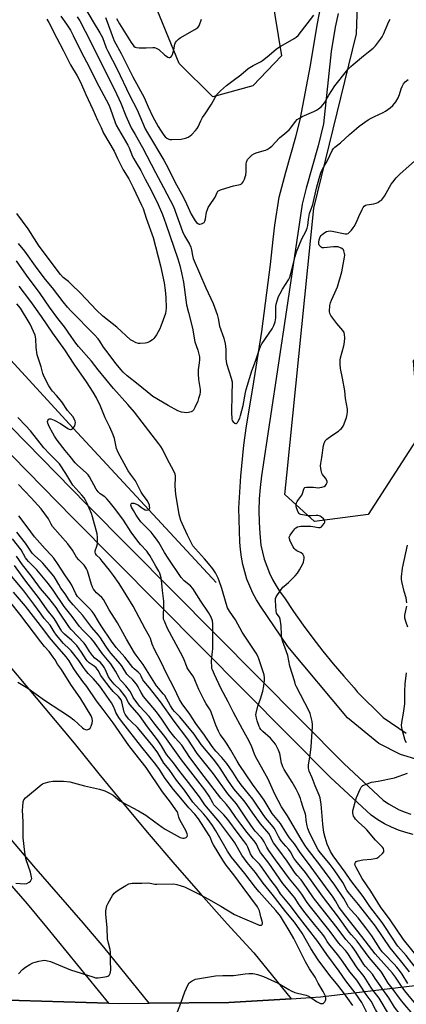
# Model space of a CAD drawing. Units: inches. Extents: x 1291763 to 1297764, y 525450 to 529450.
# Drawn here: x 1295162 to 1295356, y 526515 to 527010 of the extents above; entities that cross this region are included whole.
import ezdxf

# ---------------------------------------------------------------- set-up
doc = ezdxf.new("R2010")
doc.units = ezdxf.units.IN
doc.header["$MEASUREMENT"] = 0
for name, color, linetype in [('BRIDGE-Bridge', 2, 'Continuous'), ('HYDRO-Single Line Stream', 4, 'Continuous'), ('NTRL-Trees', 3, 'Continuous'), ('TRANS-Driveway', 251, 'Continuous'), ('TRANS-Road', 130, 'Continuous'), ('TRANS-Street Sidewalk', 7, 'Continuous'), ('Undefined', 1, 'Continuous')]:
    doc.layers.add(name, color=color, linetype=linetype)

msp = doc.modelspace()

# ---------------------------------------------------------------- linework, layer by layer
at = {"layer": 'BRIDGE-Bridge'}
msp.add_lwpolyline([(1295048.85, 526508.93), (1295050.25, 526517.45), (1295050.86, 526521.14), (1295068.88, 526519.83), (1295128.01, 526518.02), (1295206.86, 526515.6), (1295211.79, 526515.44), (1295227.25, 526515.59), (1295267.23, 526515.97), (1295298.59, 526517.92), (1295313.34, 526518.83), (1295360.8, 526524.56)], dxfattribs=at)
at = {"layer": 'HYDRO-Single Line Stream'}
msp.add_lwpolyline([(1295260.98, 526727.28), (1295189.12, 526804.98), (1295140.84, 526857.43), (1295124.5, 526875.49), (1295111.65, 526889.98), (1295070.04, 526938.27), (1295058.24, 526951.41), (1295049.05, 526961.09), (1295022.19, 526987.03), (1295015.57, 526993.82), (1295010.86, 526999.08), (1295006.88, 527004.15), (1295002.19, 527010.61)], dxfattribs=at)
at = {"layer": 'NTRL-Trees'}
for points in [[(1295281.99, 527064.03), (1295293.75, 526992.22), (1295279.32, 526977.1), (1295259.22, 526971.62), (1295242.29, 526988.39), (1295212.52, 527061.25)], [(1295787.69, 526747.81), (1295726.21, 526719.54), (1295704.02, 526734.56), (1295696.01, 526770.28), (1295694.55, 526817.66), (1295674.87, 526853.37), (1295639.15, 526866.49), (1295615.83, 526843.17), (1295593.23, 526821.3), (1295533.46, 526819.84), (1295499.2, 526849), (1295386.22, 526854.83), (1295359.98, 526838.8), (1295362.96, 526801.22), (1295337.39, 526761.53), (1295310.42, 526757.89), (1295295.43, 526771.46), (1295296.43, 526781.3), (1295310.04, 526915.49), (1295331.44, 527003.25), (1295332.67, 527037.61)]]:
    msp.add_lwpolyline(points, dxfattribs=at)
at = {"layer": 'TRANS-Driveway'}
for points in [[(1295362.46, 526638.02, 0), (1295353.52, 526640.74, 0), (1295342.7, 526646.32, 0), (1295326.86, 526659.15, 0), (1295296.97, 526695.01, 0), (1295283.22, 526715.34, 0), (1295281.21, 526718.58, 0), (1295279.4, 526721.94, 0), (1295277.8, 526725.4, 0), (1295276.41, 526728.95, 0), (1295275.25, 526732.59, 0), (1295274.3, 526736.29, 0), (1295273.59, 526740.04, 0), (1295273.11, 526743.82, 0), (1295272.86, 526747.63, 0), (1295272.33, 526764.72, 0), (1295273.3, 526780.83, 0), (1295274.8, 526796.41, 0), (1295276.17, 526806.16, 0), (1295279.32, 526824.95, 0), (1295283.84, 526853.49, 0), (1295288.24, 526887.3, 0), (1295289.54, 526899.87, 0), (1295290.45, 526906.96, 0), (1295292.63, 526921.11, 0), (1295295.89, 526933.7, 0), (1295300.95, 526951.42, 0), (1295303.06, 526960.07, 0), (1295308.29, 526987.28, 0), (1295311.71, 527007.65, 0), (1295313.57, 527017.16, 0)], [(1295322.2, 527013.45, 0), (1295320.66, 527006.68, 0), (1295318.79, 526994.33, 0), (1295314.93, 526958, 0), (1295312.18, 526946.96, 0), (1295306.16, 526925.7, 0), (1295304.23, 526917.52, 0), (1295296.35, 526864.38, 0), (1295283.69, 526780.91, 0), (1295283.03, 526775.13, 0), (1295282.61, 526769.32, 0), (1295282.43, 526763.5, 0), (1295282.51, 526757.68, 0), (1295282.83, 526751.87, 0), (1295283.4, 526746.08, 0), (1295284.15, 526742.47, 0), (1295285.12, 526738.93, 0), (1295286.31, 526735.44, 0), (1295287.71, 526732.04, 0), (1295289.32, 526728.73, 0), (1295291.13, 526725.53, 0), (1295293.13, 526722.44, 0), (1295295.31, 526719.48, 0), (1295299.86, 526712.62, 0), (1295304.57, 526705.87, 0), (1295309.44, 526699.25, 0), (1295314.48, 526692.74, 0), (1295319.68, 526686.36, 0), (1295325.03, 526680.12, 0), (1295330.32, 526674.24, 0), (1295331.8, 526672.3, 0), (1295344.84, 526659.35, 0), (1295356.49, 526651.41, 0)]]:
    msp.add_polyline3d(points, dxfattribs=at)
at = {"layer": 'TRANS-Road'}
for points in [[(1294828.36, 526961.81), (1294862.64, 526921.52), (1294926.84, 526846.97), (1294952.71, 526816.39), (1294978.42, 526785.66), (1295003.97, 526754.8), (1295083.68, 526661.91), (1295155.87, 526577.14), (1295165.89, 526565.62), (1295175.73, 526553.94), (1295206.86, 526515.6), (1295128.01, 526518.02), (1295099.57, 526553.2), (1295071.11, 526588.08), (1295020.47, 526649.43), (1294998.35, 526675.97), (1294976.05, 526702.35), (1294953.59, 526728.59), (1294930.95, 526754.68), (1294825.14, 526880.01)], [(1295102.56, 526750), (1295189.56, 526646.53), (1295201.98, 526631.05), (1295214.56, 526615.69), (1295227.31, 526600.47), (1295240.21, 526585.39), (1295253.27, 526570.44), (1295266.49, 526555.62), (1295279.86, 526540.95), (1295298.59, 526517.92), (1295267.23, 526515.97), (1295227.25, 526515.59), (1295204.42, 526543.79), (1295194.09, 526556), (1295169.28, 526584.57), (1295132.36, 526627.84)]]:
    msp.add_lwpolyline(points, dxfattribs=at)
at = {"layer": 'TRANS-Street Sidewalk'}
for points in [[(1294789.75, 527200.9), (1295051.47, 526914.01), (1295195.85, 526766.58), (1295325.18, 526636.07), (1295344.93, 526617.73), (1295347.5, 526615.94), (1295350.18, 526614.34), (1295352.97, 526612.95), (1295355.86, 526611.77), (1295358.83, 526610.8)], [(1295359.89, 526600.58), (1295356.17, 526601.5), (1295352.53, 526602.69), (1295348.98, 526604.14), (1295345.54, 526605.85), (1295342.25, 526607.81), (1295338.85, 526610.19), (1295318.45, 526629.12), (1295188.96, 526759.79), (1295044.44, 526907.37), (1294782.59, 527194.4)]]:
    msp.add_lwpolyline(points, dxfattribs=at)
at = {"layer": 'Undefined'}
for points, elevation in [([(1295195.29, 527015.77), (1295199.07, 527009.36), (1295202.48, 527003.85), (1295203.18, 527002.6), (1295203.76, 527001.37), (1295205.72, 526996.17), (1295206.42, 526994.55), (1295211.25, 526985.42), (1295217.31, 526972.44), (1295221.18, 526965.03), (1295225.3, 526955.45), (1295226.35, 526953.52), (1295234.56, 526939.71), (1295235.76, 526937.56), (1295241.01, 526927.32), (1295244.28, 526921.28), (1295246.03, 526917.7), (1295248.29, 526912.52), (1295250.42, 526909.19), (1295251.06, 526908.39), (1295251.63, 526907.88), (1295252.3, 526907.56), (1295252.79, 526907.52), (1295253.55, 526907.66), (1295254.29, 526907.94), (1295254.88, 526908.37), (1295255.25, 526909.08), (1295255.52, 526910.21), (1295256.1, 526913.56), (1295256.5, 526914.85), (1295256.91, 526915.85), (1295257.55, 526916.95), (1295260.4, 526921.12), (1295261.43, 526923.48), (1295261.81, 526924.04), (1295262.4, 526924.48), (1295263.17, 526924.82), (1295267.89, 526926.32), (1295269.58, 526926.78), (1295272.94, 526927.43), (1295273.65, 526927.76), (1295274.02, 526928.15), (1295274.47, 526928.87), (1295275.12, 526930.22), (1295275.57, 526931.33), (1295275.78, 526932.11), (1295275.98, 526933.97), (1295275.97, 526937.69), (1295276.16, 526938.76), (1295276.73, 526940), (1295277.94, 526941.43), (1295279.05, 526942.45), (1295280.18, 526943.1), (1295281.53, 526943.58), (1295285.75, 526944.74), (1295286.54, 526945.08), (1295287.51, 526945.69), (1295288.85, 526946.81), (1295292.76, 526950.94), (1295295.49, 526953.05), (1295297.57, 526954.97), (1295298.51, 526956.03), (1295300.72, 526959.09), (1295301.71, 526960.11), (1295302.85, 526960.92), (1295304.1, 526961.62), (1295310.09, 526964.21), (1295311.42, 526964.85), (1295312.35, 526965.49), (1295313.83, 526966.79), (1295314.61, 526967.6), (1295315.37, 526968.62), (1295317.59, 526972.4), (1295320.61, 526977.06), (1295327.18, 526985.28), (1295328.59, 526986.78), (1295329.76, 526987.88), (1295334.91, 526992.23), (1295337.49, 526994.28), (1295339.83, 526996.01), (1295341.02, 526997.27), (1295343.51, 527000.59), (1295344.32, 527001.82), (1295344.94, 527003.1), (1295347.64, 527009.49), (1295348.36, 527010.71)], 472), ([(1295175.8, 527010.57), (1295176.91, 527008.94), (1295180.79, 527001.08), (1295184.09, 526995.04), (1295187.73, 526987.74), (1295191.06, 526982.12), (1295192.72, 526979.01), (1295195.46, 526972.69), (1295199.01, 526965.24), (1295201.26, 526959.8), (1295203.06, 526956.09), (1295204.35, 526953.24), (1295209.66, 526944.17), (1295211.36, 526940.57), (1295214.22, 526934.84), (1295216.98, 526930.25), (1295219.26, 526925.97), (1295223.46, 526917.16), (1295224.17, 526915.33), (1295225.79, 526910.47), (1295229.26, 526900.84), (1295233, 526886.53), (1295234.73, 526878), (1295235.34, 526874.3), (1295235.62, 526870.65), (1295235.72, 526865.25), (1295235.66, 526863.86), (1295235.38, 526862.58), (1295233.11, 526856.27), (1295232.55, 526854.92), (1295231.77, 526853.41), (1295230.92, 526851.93), (1295230.09, 526850.69), (1295229.54, 526850), (1295228.9, 526849.4), (1295227.67, 526848.55), (1295226.64, 526847.99), (1295226.1, 526847.81), (1295225.27, 526847.66), (1295222.71, 526847.51), (1295221.87, 526847.57), (1295220.75, 526847.91), (1295218.85, 526848.77), (1295217.85, 526849.38), (1295210.98, 526855.72), (1295203.98, 526861.32), (1295200.77, 526864.21), (1295192.7, 526872.75), (1295188.1, 526877.4), (1295186.79, 526878.6), (1295184.01, 526880.77), (1295182.65, 526882.16), (1295172.01, 526896.52), (1295170.75, 526898.36), (1295166.44, 526905.16), (1295160.83, 526912.96)], 478), ([(1295182.78, 527012.22), (1295185.77, 527008.16), (1295187.74, 527005.06), (1295189.13, 527002.44), (1295192.92, 526994.6), (1295197.33, 526986.35), (1295200.63, 526979.37), (1295206.94, 526967.51), (1295207.86, 526965.31), (1295209.92, 526959.09), (1295210.7, 526957.25), (1295216.49, 526947.3), (1295217.2, 526945.84), (1295218.92, 526941.61), (1295219.52, 526940.31), (1295220.68, 526938.29), (1295223.07, 526934.6), (1295225.31, 526930.21), (1295228.31, 526924.63), (1295231.8, 526917.34), (1295233.93, 526912.46), (1295235.71, 526907.65), (1295239.68, 526895.92), (1295241.63, 526890.04), (1295242.61, 526886.74), (1295243.5, 526883.06), (1295244.44, 526878.31), (1295245.61, 526869.5), (1295246.09, 526866.99), (1295246.97, 526863.05), (1295249, 526855.23), (1295250.26, 526848.4), (1295251.67, 526844.09), (1295252.21, 526842.19), (1295252.49, 526840.82), (1295252.52, 526839.43), (1295252.42, 526837.76), (1295251.9, 526834.26), (1295251.83, 526832.26), (1295251.99, 526829.42), (1295252.95, 526824.33), (1295252.92, 526823.2), (1295252.64, 526821.79), (1295252.13, 526819.83), (1295251.64, 526818.45), (1295250.24, 526815.22), (1295249.57, 526814), (1295249.02, 526813.46), (1295248.31, 526813.13), (1295246.98, 526812.78), (1295245.89, 526812.67), (1295244.8, 526812.77), (1295243.44, 526813.03), (1295241.74, 526813.66), (1295236.77, 526816.24), (1295229.17, 526820.77), (1295228.02, 526821.6), (1295221.76, 526826.89), (1295216.19, 526831.25), (1295214.26, 526833.09), (1295213.05, 526834.37), (1295210.69, 526837.2), (1295205.45, 526844.07), (1295204.28, 526845.73), (1295202.49, 526848.64), (1295201.66, 526849.8), (1295199.8, 526851.82), (1295187.88, 526863.94), (1295186.22, 526865.76), (1295183.95, 526868.46), (1295178.65, 526875.44), (1295175.19, 526879.73), (1295171.03, 526885.15), (1295164.79, 526893.9), (1295161.51, 526897.78)], 476), ([(1295191.06, 527011.77), (1295192.4, 527009.79), (1295197.82, 526999.34), (1295205.93, 526982.73), (1295209.79, 526975.23), (1295212.99, 526968.38), (1295215.55, 526961.95), (1295218.27, 526956.01), (1295220.14, 526952.55), (1295223.87, 526946.14), (1295230.42, 526933.55), (1295234.53, 526925.89), (1295239.41, 526916.37), (1295243.95, 526903.87), (1295245, 526901.63), (1295247.45, 526897.45), (1295248.19, 526895.95), (1295248.58, 526894.59), (1295249, 526891.8), (1295249.44, 526890.33), (1295255.77, 526875.55), (1295259.44, 526867.56), (1295261.4, 526862.11), (1295261.86, 526860.11), (1295262.53, 526856.24), (1295264.71, 526850.1), (1295265.4, 526847.39), (1295265.58, 526846.2), (1295265.72, 526844.35), (1295265.79, 526839.72), (1295266.12, 526837.38), (1295268.46, 526830.1), (1295268.94, 526828.14), (1295269.02, 526826.62), (1295268.76, 526822.86), (1295268.69, 526811.72), (1295268.72, 526810.55), (1295268.84, 526809.49), (1295269.05, 526808.75), (1295269.49, 526808.12), (1295270.33, 526807.5), (1295270.76, 526807.32), (1295271.16, 526807.3), (1295271.64, 526807.7), (1295272.05, 526808.38), (1295272.76, 526809.96), (1295273.19, 526811.24), (1295274.47, 526816.3), (1295275.72, 526822.84), (1295276.07, 526824.27), (1295278.91, 526833.67), (1295280.67, 526838.53), (1295282.7, 526844.67), (1295283.24, 526845.98), (1295283.92, 526847.25), (1295289.12, 526854.95), (1295289.96, 526856.5), (1295290.52, 526858.41), (1295290.92, 526860.36), (1295290.98, 526861.79), (1295290.84, 526866.12), (1295291.01, 526867.27), (1295291.5, 526868.93), (1295292.31, 526871.16), (1295293.05, 526872.66), (1295294.3, 526874.87), (1295297.22, 526879.53), (1295297.9, 526880.79), (1295298.51, 526882.67), (1295300.69, 526891.28), (1295301.38, 526893.52), (1295303.92, 526900.19), (1295305.91, 526903.77), (1295306.68, 526905.47), (1295306.98, 526906.79), (1295307.28, 526909.93), (1295307.87, 526912.81), (1295309.48, 526917.36), (1295311.37, 526925.64), (1295312.68, 526930.42), (1295313.61, 526933.33), (1295314.35, 526935.14), (1295316.81, 526939.49), (1295319.23, 526944.62), (1295319.83, 526945.54), (1295320.55, 526946.29), (1295323.47, 526948.51), (1295327.9, 526952.7), (1295331.38, 526955.7), (1295332.75, 526956.77), (1295337.32, 526959.94), (1295338.77, 526960.85), (1295340.51, 526961.74), (1295344.81, 526963.68), (1295346.1, 526964.36), (1295348.41, 526966.03), (1295349.71, 526967.13), (1295351.25, 526969.12), (1295352.43, 526971.13), (1295353.14, 526972.71), (1295353.93, 526975.53), (1295354.42, 526976.82), (1295355.08, 526978.04), (1295355.95, 526979.04), (1295357.42, 526980.21)], 474), ([(1295205.3, 527011.42), (1295206.16, 527009.29), (1295208.63, 527002.4), (1295209.74, 526999.81), (1295213.25, 526993.39), (1295219.07, 526981.62), (1295224.66, 526971.31), (1295225.29, 526970), (1295226.73, 526966.6), (1295229.01, 526961.79), (1295231.76, 526956.72), (1295232.96, 526954.78), (1295234.61, 526952.33), (1295235.34, 526951.41), (1295236.19, 526950.7), (1295237.15, 526950.21), (1295237.71, 526950.1), (1295238.59, 526950.07), (1295243.36, 526950.34), (1295245.55, 526950.79), (1295246.83, 526951.25), (1295247.78, 526951.89), (1295248.64, 526952.69), (1295250.47, 526954.61), (1295251.35, 526955.68), (1295251.85, 526956.54), (1295253.14, 526959.42), (1295254.13, 526961.13), (1295255.35, 526963.04), (1295258.66, 526967.82), (1295261.29, 526972.67), (1295262.06, 526973.66), (1295263.08, 526974.67), (1295266.09, 526977.34), (1295269.4, 526979.72), (1295273.3, 526982.7), (1295277.03, 526985.87), (1295279.54, 526987.39), (1295283.22, 526989.19), (1295284.23, 526989.78), (1295286.58, 526991.63), (1295291.11, 526995.52), (1295292.28, 526996.43), (1295300.21, 527000.91), (1295301.17, 527001.56), (1295302.17, 527002.49), (1295310.06, 527012.68)], 470), ([(1295210.92, 527011.06), (1295212.34, 527008.29), (1295218.13, 526998.88), (1295219.63, 526997.09), (1295220.29, 526996.61), (1295220.81, 526996.43), (1295222.24, 526996.29), (1295225.79, 526996.22), (1295229.1, 526996.45), (1295229.92, 526996.36), (1295230.74, 526996.13), (1295231.51, 526995.79), (1295232.19, 526995.33), (1295234.97, 526992.7), (1295235.89, 526991.97), (1295236.63, 526991.57), (1295237.13, 526991.42), (1295237.64, 526991.42), (1295238.11, 526991.6), (1295238.67, 526992.13), (1295239.02, 526992.9), (1295239.63, 526995.22), (1295240.22, 526998.13), (1295240.55, 526998.93), (1295241, 526999.58), (1295241.95, 527000.56), (1295242.83, 527001.24), (1295250.28, 527005.5), (1295251.69, 527006.48), (1295252.3, 527007.36), (1295253.56, 527010.58)], 468), ([(1295362.13, 526532.28), (1295356.42, 526539.67), (1295352.3, 526544.34), (1295351.39, 526545.47), (1295350.15, 526547.3), (1295344.43, 526556.25), (1295338.12, 526564.34), (1295334.74, 526569.39), (1295328.61, 526577.4), (1295325.75, 526581.56), (1295319.74, 526589.8), (1295318.38, 526591.99), (1295316.64, 526595.68), (1295315.63, 526598.96), (1295315.11, 526601.52), (1295314.55, 526605.74), (1295313.77, 526615.81), (1295313.22, 526619), (1295312.74, 526620.37), (1295310.66, 526625), (1295309.16, 526629.01), (1295307.74, 526632.28), (1295307.47, 526633.08), (1295307.26, 526634.09), (1295307.28, 526635.47), (1295308.2, 526640.44), (1295308.64, 526644.6), (1295309.41, 526654.73), (1295309.4, 526655.89), (1295309.16, 526657.34), (1295308.16, 526661.34), (1295307.56, 526662.93), (1295301.31, 526674.84), (1295300.86, 526675.87), (1295300.38, 526677.26), (1295297.91, 526685.14), (1295296.88, 526690.47), (1295294.29, 526698), (1295293.88, 526699.39), (1295293.71, 526700.8), (1295293.61, 526705.4), (1295293.17, 526708.8), (1295292.77, 526709.8), (1295291.6, 526711.33), (1295291.32, 526711.8), (1295291.05, 526712.89), (1295290.68, 526718.17), (1295290.79, 526719.29), (1295291.12, 526720.06), (1295293.2, 526723.24), (1295294.42, 526724.88), (1295295.04, 526725.45), (1295297.31, 526727.2), (1295300.57, 526730.63), (1295301.72, 526731.98), (1295302.78, 526733.68), (1295304.47, 526736.71), (1295304.79, 526737.47), (1295305.05, 526738.46), (1295305.15, 526739.32), (1295305.12, 526740.16), (1295304.9, 526740.85), (1295304.51, 526741.45), (1295303.66, 526742.11), (1295301.47, 526743.27), (1295300.8, 526743.72), (1295300.2, 526744.29), (1295299.57, 526745.25), (1295298.09, 526748.13), (1295297.7, 526749.19), (1295297.68, 526750.13), (1295298.05, 526751.07), (1295298.9, 526752.3), (1295300.39, 526754.2), (1295301, 526754.83), (1295301.75, 526755.32), (1295302.57, 526755.52), (1295303.44, 526755.58), (1295308.46, 526755.59), (1295309.58, 526755.5), (1295312.34, 526755.01), (1295313.15, 526755.01), (1295313.84, 526755.33), (1295314.42, 526755.9), (1295315.26, 526757.02), (1295315.55, 526757.7), (1295315.57, 526757.93), (1295315.44, 526758.38), (1295314.79, 526759.26), (1295313.73, 526760.25), (1295313.25, 526760.56), (1295312.75, 526760.76), (1295311.95, 526760.92), (1295311.13, 526760.99), (1295308.62, 526760.82), (1295307.18, 526760.88), (1295304.26, 526761.24), (1295303.44, 526761.43), (1295302.96, 526761.65), (1295302.63, 526761.94), (1295302.18, 526762.64), (1295301.36, 526764.88), (1295301.15, 526765.74), (1295301.09, 526766.31), (1295301.29, 526767.28), (1295301.6, 526767.98), (1295301.91, 526768.46), (1295303.55, 526770.48), (1295304.01, 526771.19), (1295304.35, 526772.09), (1295304.93, 526774.26), (1295305.16, 526774.69), (1295305.51, 526774.98), (1295306.25, 526775.16), (1295307.69, 526775.21), (1295309.78, 526775.17), (1295312.13, 526774.96), (1295312.99, 526775), (1295314.09, 526775.24), (1295315.15, 526775.61), (1295315.83, 526776.03), (1295316.28, 526776.61), (1295316.64, 526777.54), (1295316.67, 526778.02), (1295316.57, 526778.51), (1295315.92, 526779.71), (1295314.44, 526781.52), (1295314.03, 526782.26), (1295313.69, 526783.64), (1295313.41, 526785.95), (1295313.46, 526787.07), (1295314.03, 526790.07), (1295314.95, 526796.22), (1295315.19, 526797.37), (1295315.47, 526798.11), (1295315.73, 526798.55), (1295316.51, 526799.34), (1295319.02, 526801.25), (1295322.45, 526803.44), (1295323.32, 526804.15), (1295323.9, 526804.78), (1295324.72, 526805.97), (1295325.23, 526807.02), (1295326.49, 526810.34), (1295326.84, 526811.73), (1295326.91, 526813.09), (1295326.86, 526814.47), (1295326, 526819.79), (1295325.59, 526823.68), (1295324.42, 526829.99), (1295323.4, 526834.86), (1295323.2, 526837.14), (1295323.2, 526839.13), (1295323.35, 526840.28), (1295325.03, 526846.34), (1295325.44, 526848.22), (1295325.63, 526850.26), (1295325.5, 526851.99), (1295325.21, 526853.1), (1295324.65, 526854.06), (1295321.64, 526857.53), (1295318.56, 526861.56), (1295318.04, 526862.58), (1295317.92, 526863.67), (1295318.12, 526866.55), (1295318.39, 526867.95), (1295318.92, 526869.27), (1295320.62, 526872.97), (1295321.84, 526875.92), (1295324.11, 526883.51), (1295325.48, 526890.99), (1295325.56, 526891.88), (1295325.49, 526892.72), (1295325.16, 526894.07), (1295324.93, 526894.54), (1295324.61, 526894.93), (1295323.71, 526895.47), (1295322.16, 526896.05), (1295321.35, 526896.2), (1295319.97, 526896.18), (1295314.98, 526895.64), (1295314.16, 526895.69), (1295313.69, 526895.88), (1295312.98, 526896.54), (1295312.72, 526896.96), (1295312.55, 526897.43), (1295312.49, 526898.5), (1295312.67, 526899.59), (1295313.27, 526901.15), (1295313.69, 526901.8), (1295314.19, 526902.4), (1295314.8, 526902.9), (1295315.48, 526903.31), (1295316.46, 526903.76), (1295317.19, 526903.97), (1295318.17, 526904.09), (1295319.29, 526903.99), (1295325.79, 526902.64), (1295326.59, 526902.62), (1295327.29, 526902.9), (1295327.92, 526903.43), (1295328.9, 526904.48), (1295329.83, 526905.6), (1295330.31, 526906.31), (1295331.5, 526908.57), (1295332.69, 526911.43), (1295334.3, 526914.86), (1295334.84, 526915.89), (1295335.33, 526916.57), (1295335.94, 526917.04), (1295336.73, 526917.31), (1295340.24, 526917.82), (1295341.37, 526918.1), (1295342.12, 526918.45), (1295343.07, 526919.03), (1295343.98, 526919.67), (1295344.6, 526920.22), (1295345.6, 526921.66), (1295348.91, 526927.56), (1295349.76, 526928.73), (1295351.42, 526930.75), (1295352.19, 526931.6), (1295353.43, 526932.76), (1295362.19, 526940.56)], 476), ([(1295358.03, 526531.4), (1295353.65, 526537.05), (1295348.29, 526543.47), (1295340.95, 526554.33), (1295332.41, 526565.32), (1295327.36, 526571.31), (1295326.59, 526572.51), (1295324.52, 526576.38), (1295320.15, 526582.65), (1295318.15, 526585.37), (1295313.33, 526591.23), (1295312.18, 526592.82), (1295311.35, 526594.37), (1295307.72, 526601.83), (1295307.01, 526603.47), (1295306.61, 526604.89), (1295306.18, 526607.52), (1295305.97, 526609.97), (1295305.82, 526610.71), (1295304.58, 526614.05), (1295303.72, 526617.27), (1295303.26, 526618.61), (1295302.28, 526620.98), (1295301.08, 526623.28), (1295299.06, 526626.87), (1295295.15, 526633.19), (1295294.47, 526634.49), (1295294.05, 526635.57), (1295293.82, 526636.41), (1295292.92, 526641.32), (1295292.32, 526643.01), (1295290.71, 526646.01), (1295289.15, 526648.03), (1295288.17, 526649.03), (1295284.35, 526652.28), (1295283.44, 526653.28), (1295282.88, 526654.16), (1295282.52, 526654.9), (1295281.52, 526657.67), (1295281.15, 526659), (1295280.95, 526660.07), (1295280.94, 526660.62), (1295281.06, 526661.5), (1295281.91, 526664.98), (1295283.24, 526668.76), (1295284.38, 526672.66), (1295284.9, 526675.25), (1295285.3, 526678.14), (1295285.26, 526679.23), (1295284.97, 526680.81), (1295282.39, 526688.94), (1295281.79, 526690.25), (1295280.96, 526691.76), (1295277.41, 526697.23), (1295273.95, 526702.23), (1295270.56, 526708.45), (1295267.63, 526712.91), (1295266.64, 526714.6), (1295265.87, 526716.73), (1295263.72, 526724.25), (1295262.51, 526728.17), (1295261.95, 526729.53), (1295260.55, 526732.17), (1295259.26, 526734.14), (1295257.14, 526736.87), (1295255.09, 526739.2), (1295250.47, 526744.13), (1295249.25, 526745.67), (1295248.67, 526746.66), (1295246.48, 526751.04), (1295243.76, 526756.88), (1295243.14, 526758.5), (1295242.28, 526761.51), (1295241.74, 526765.64), (1295240.68, 526771.55), (1295240.24, 526775.9), (1295240.5, 526780.06), (1295240.47, 526780.9), (1295240.32, 526781.7), (1295239.72, 526783.22), (1295236.33, 526789.43), (1295233.91, 526794.33), (1295233.05, 526795.73), (1295232.08, 526797.07), (1295223.71, 526807.95), (1295219.81, 526812.87), (1295216.6, 526816.73), (1295209.34, 526824.82), (1295201.68, 526834.17), (1295198.2, 526838.66), (1295191.82, 526845.91), (1295190.35, 526847.71), (1295187.98, 526851.07), (1295184.75, 526855.87), (1295181.36, 526860.14), (1295177.15, 526865.72), (1295172.5, 526872.65), (1295165.58, 526881.94), (1295160.61, 526889.02)], 474), ([(1295357.26, 526525.5), (1295354.42, 526530.24), (1295353.06, 526532.16), (1295351.78, 526533.79), (1295350.46, 526535.26), (1295345.36, 526540.46), (1295344.42, 526541.52), (1295343.19, 526543.2), (1295339.08, 526549.46), (1295336.17, 526553.55), (1295332.26, 526558.61), (1295328.71, 526562.51), (1295327.46, 526564.03), (1295326.86, 526565), (1295325.08, 526568.36), (1295320.51, 526574.97), (1295312.96, 526585.33), (1295306.6, 526593.49), (1295305.44, 526595.13), (1295303.6, 526598.18), (1295296.86, 526609.87), (1295293.7, 526614.42), (1295290.42, 526620.86), (1295287.12, 526628.4), (1295284.47, 526632.88), (1295280.62, 526639.75), (1295280.15, 526640.85), (1295278.85, 526644.6), (1295277.53, 526647.5), (1295274.18, 526653.42), (1295269.71, 526661.93), (1295267.01, 526667.3), (1295263.19, 526674.15), (1295260.04, 526680.94), (1295259.07, 526683.27), (1295258.83, 526684.04), (1295258.69, 526684.87), (1295258.64, 526687.48), (1295258.7, 526689.52), (1295259.08, 526692.54), (1295259.18, 526693.95), (1295259.25, 526706.51), (1295259.07, 526707.97), (1295258.37, 526709.86), (1295257.09, 526712.14), (1295253.28, 526717.84), (1295249.14, 526724.23), (1295247.98, 526725.54), (1295244.91, 526728.06), (1295243.4, 526729.72), (1295236.72, 526739.55), (1295235.01, 526742.28), (1295232.05, 526747.38), (1295230.99, 526749), (1295229.32, 526751.24), (1295228.24, 526752.56), (1295224.06, 526756.77), (1295223.11, 526757.83), (1295220.66, 526761.19), (1295219.3, 526763.41), (1295218.44, 526765.19), (1295218.12, 526766.19), (1295218.18, 526766.84), (1295218.46, 526767.14), (1295218.65, 526767.21), (1295219.62, 526767.16), (1295220.93, 526766.71), (1295221.83, 526766.18), (1295223.4, 526764.93), (1295224.4, 526764.25), (1295225.19, 526763.85), (1295225.72, 526763.72), (1295226.72, 526763.77), (1295227.28, 526764.07), (1295227.47, 526764.44), (1295227.53, 526764.91), (1295227.49, 526765.69), (1295227.37, 526766.22), (1295226.95, 526767.26), (1295226.23, 526768.48), (1295223.86, 526771.72), (1295223.25, 526772.69), (1295220.34, 526778.45), (1295217.86, 526781.78), (1295216.75, 526783.52), (1295211.7, 526792.66), (1295210.85, 526794.7), (1295209.78, 526799.64), (1295209.1, 526801.57), (1295207.52, 526805.33), (1295205.13, 526810.03), (1295202.83, 526816.02), (1295200.71, 526820.16), (1295199.12, 526822.98), (1295195.82, 526828.15), (1295189.58, 526837.04), (1295184.82, 526844.27), (1295178.86, 526852.68), (1295173.14, 526861), (1295167.78, 526868.54), (1295161.86, 526876.4)], 472), ([(1295354.41, 526523.79), (1295351.09, 526528.76), (1295349.6, 526530.78), (1295340.86, 526540.56), (1295334.09, 526549.12), (1295326.11, 526559.5), (1295323.91, 526562.25), (1295322.81, 526563.86), (1295320.98, 526567.19), (1295319.81, 526568.99), (1295315.9, 526574.25), (1295307.4, 526585.98), (1295303.11, 526591.41), (1295300.26, 526595.87), (1295297.86, 526598.84), (1295296.75, 526600.4), (1295294.32, 526604.38), (1295293.25, 526605.97), (1295289.03, 526611.15), (1295285.07, 526617.75), (1295283.44, 526620.12), (1295279.26, 526625.81), (1295272.51, 526635.73), (1295271.51, 526637.33), (1295268.24, 526642.99), (1295266.41, 526645.91), (1295265.05, 526647.98), (1295262.89, 526650.89), (1295262.06, 526652.43), (1295260.74, 526655.42), (1295258.63, 526661.52), (1295258.19, 526662.62), (1295257.62, 526663.67), (1295255.88, 526666.23), (1295254.85, 526668.03), (1295252.23, 526673.49), (1295250.61, 526677.51), (1295249.89, 526679.08), (1295249.18, 526680.32), (1295247.08, 526683.36), (1295246.43, 526684.42), (1295246.01, 526685.39), (1295244.91, 526688.36), (1295244.06, 526690.26), (1295236.52, 526704.13), (1295234.9, 526707.79), (1295234.54, 526708.86), (1295234.41, 526709.99), (1295234.62, 526715.83), (1295234.62, 526717.81), (1295233.91, 526723.23), (1295233.52, 526728.5), (1295233.33, 526729.66), (1295233.02, 526730.79), (1295232.63, 526731.9), (1295232.15, 526732.89), (1295230.58, 526735.41), (1295227.55, 526740.78), (1295226.81, 526741.98), (1295226.01, 526742.98), (1295222.97, 526746.31), (1295221.57, 526748.07), (1295218.24, 526752.64), (1295214.33, 526758.59), (1295212.05, 526761.75), (1295209.78, 526764.58), (1295207.16, 526768.06), (1295206.05, 526769.36), (1295205.02, 526770.31), (1295202.59, 526771.94), (1295201.64, 526772.86), (1295200.69, 526774.29), (1295197.33, 526780.41), (1295196.63, 526781.49), (1295195.65, 526782.5), (1295191.17, 526786.24), (1295189.99, 526787.41), (1295187.58, 526790.7), (1295185.04, 526793.64), (1295181.05, 526798.89), (1295179.68, 526800.82), (1295178.81, 526802.35), (1295177.07, 526805.73), (1295176.33, 526807.49), (1295176.22, 526808.23), (1295176.32, 526808.68), (1295176.65, 526809.28), (1295176.96, 526809.56), (1295177.36, 526809.68), (1295177.85, 526809.61), (1295179.46, 526808.93), (1295182.62, 526807.19), (1295186.37, 526804.79), (1295187.06, 526804.44), (1295187.74, 526804.25), (1295188.12, 526804.29), (1295188.74, 526804.64), (1295189.46, 526805.41), (1295189.87, 526806.09), (1295190.1, 526806.86), (1295190.18, 526807.67), (1295190.08, 526808.49), (1295189.79, 526809.3), (1295188.93, 526810.79), (1295186.29, 526813.86), (1295183.38, 526818.14), (1295180.74, 526821.34), (1295178.65, 526823.54), (1295178.15, 526824.16), (1295176.84, 526826.27), (1295174.43, 526830.75), (1295173.8, 526832.4), (1295172.95, 526835.76), (1295171.42, 526840.3), (1295171.02, 526841.73), (1295170.41, 526845.44), (1295170.28, 526849.89), (1295169.91, 526851.74), (1295169.17, 526853.56), (1295167.37, 526857.16), (1295165.97, 526859.77), (1295163.63, 526863.65), (1295162.53, 526865.32), (1295160.8, 526867.44)], 470), ([(1295349.3, 526523.17), (1295347.4, 526525.74), (1295344.42, 526530.69), (1295343.66, 526531.82), (1295337.75, 526538.65), (1295331.83, 526546.82), (1295328.87, 526550.08), (1295327.82, 526551.38), (1295322.42, 526558.96), (1295314.32, 526569.51), (1295309.73, 526576.03), (1295305.76, 526581.47), (1295300.98, 526587.21), (1295300.02, 526588.66), (1295298.21, 526591.73), (1295297.4, 526592.91), (1295296.01, 526594.7), (1295293.63, 526597.32), (1295292.85, 526598.33), (1295292.23, 526599.46), (1295290.81, 526602.52), (1295290.04, 526603.74), (1295288.78, 526605.36), (1295285.7, 526608.88), (1295284.15, 526611.01), (1295280.64, 526616.31), (1295279.28, 526618.21), (1295277.19, 526620.99), (1295273.5, 526625.44), (1295271.89, 526627.81), (1295269.29, 526631.89), (1295266.33, 526636.19), (1295263.78, 526639.3), (1295260.77, 526642.41), (1295258.94, 526644.76), (1295255.12, 526650.42), (1295250.77, 526656.38), (1295247.67, 526661.02), (1295243.83, 526666.18), (1295242.54, 526668.45), (1295239.89, 526674.04), (1295236.12, 526681.21), (1295233.18, 526687.59), (1295229.88, 526693.62), (1295228.8, 526696.19), (1295227.91, 526699.09), (1295227.49, 526700.12), (1295225.32, 526703.97), (1295219.26, 526715.33), (1295212.17, 526726.69), (1295209.38, 526730.85), (1295207.34, 526733.49), (1295203.7, 526737.97), (1295202.55, 526739.29), (1295200.81, 526740.98), (1295200.24, 526741.84), (1295200.07, 526742.49), (1295200.13, 526743.19), (1295201, 526745.55), (1295201.24, 526746.64), (1295201.24, 526750.09), (1295201.04, 526751.8), (1295198.72, 526760.31), (1295198.21, 526761.98), (1295195.96, 526767.36), (1295195.3, 526768.62), (1295194.53, 526769.86), (1295193.43, 526771.23), (1295190.32, 526774.49), (1295188.93, 526776.26), (1295187.81, 526777.89), (1295185.38, 526782.14), (1295182.11, 526786.89), (1295180.82, 526788.36), (1295177.14, 526791.98), (1295174.29, 526794.96), (1295167.57, 526803.6), (1295165.28, 526806.1), (1295161.19, 526810.25)], 468), ([(1295344.64, 526522.61), (1295343.27, 526524.53), (1295340.91, 526528.15), (1295339.42, 526530.23), (1295335.99, 526534.12), (1295335.19, 526535.14), (1295331.27, 526541.24), (1295329.23, 526544.09), (1295326.07, 526547.72), (1295321.76, 526553.57), (1295310.99, 526567.11), (1295309.83, 526568.73), (1295304.54, 526576.61), (1295303.6, 526577.76), (1295301.65, 526579.84), (1295300.65, 526581.08), (1295296.66, 526587.13), (1295292.39, 526592.72), (1295289.81, 526596.28), (1295289.12, 526597.44), (1295288.04, 526599.89), (1295287.34, 526601.07), (1295283.17, 526605.85), (1295279.35, 526611.22), (1295276.32, 526615.66), (1295275, 526617.44), (1295269.8, 526623.46), (1295266.78, 526627.91), (1295263, 526633.81), (1295261.83, 526635.48), (1295259.63, 526638.32), (1295253.46, 526645.73), (1295249.79, 526650.95), (1295245.83, 526655.91), (1295242.66, 526659.72), (1295240.03, 526662.46), (1295239.2, 526663.44), (1295237.98, 526665.31), (1295235.08, 526670.39), (1295234.37, 526671.31), (1295232.05, 526673.91), (1295231.01, 526675.26), (1295224.17, 526686.07), (1295220.66, 526690.64), (1295219.85, 526691.81), (1295215.83, 526698.68), (1295213.25, 526703.55), (1295211.28, 526707.03), (1295207.1, 526713.6), (1295204.35, 526718.74), (1295203.54, 526719.67), (1295200.83, 526722.08), (1295199.96, 526723.1), (1295199.34, 526723.98), (1295198.83, 526724.94), (1295198.31, 526726.23), (1295196.26, 526733.06), (1295195.83, 526734.09), (1295195.28, 526735.05), (1295194.56, 526735.94), (1295191.88, 526738.67), (1295190.75, 526739.99), (1295188.75, 526743.61), (1295186.45, 526746.69), (1295178.73, 526755.38), (1295177.95, 526756.59), (1295176.66, 526759.24), (1295172.98, 526764.33), (1295167.97, 526769.9), (1295161.64, 526776.64)], 466), ([(1295339.88, 526522.03), (1295338.66, 526523.72), (1295335.27, 526529), (1295331.82, 526533.38), (1295326.69, 526541.16), (1295325.93, 526542.1), (1295323.53, 526544.63), (1295322.4, 526545.97), (1295318.14, 526551.72), (1295307.65, 526564.98), (1295306.3, 526566.86), (1295303.93, 526570.48), (1295302.05, 526573.1), (1295297.73, 526578.14), (1295290.74, 526587.7), (1295287.42, 526592.43), (1295286.34, 526594.18), (1295285.02, 526596.84), (1295284.25, 526598.09), (1295283.49, 526599.01), (1295280.58, 526602.15), (1295279.52, 526603.45), (1295276.45, 526607.8), (1295271.1, 526615.92), (1295266.83, 526620.93), (1295259.59, 526631.04), (1295251.39, 526641.29), (1295246.66, 526648.4), (1295239.77, 526657.5), (1295233.01, 526667.27), (1295227.47, 526674.23), (1295224.61, 526677.57), (1295224.11, 526678.34), (1295223.29, 526680.11), (1295222.7, 526681.09), (1295221.7, 526682.16), (1295219.7, 526683.77), (1295219.02, 526684.44), (1295214.95, 526689.71), (1295210.6, 526694.62), (1295208.36, 526697.76), (1295203.16, 526705.39), (1295201.75, 526707.65), (1295199.59, 526711.38), (1295198.67, 526712.72), (1295197.33, 526714.17), (1295193, 526718.33), (1295191.32, 526720.21), (1295190.47, 526721.6), (1295188.32, 526726), (1295187.62, 526727.25), (1295184.83, 526731.17), (1295181.2, 526736.86), (1295179.41, 526739.43), (1295178.05, 526741.02), (1295174.94, 526744.16), (1295169.55, 526750.28), (1295166.02, 526755.22), (1295161.83, 526760.78)], 464), ([(1295335.29, 526521.48), (1295332.64, 526525.7), (1295331.6, 526527.22), (1295328.17, 526531.49), (1295324.79, 526536.33), (1295322.55, 526539.3), (1295317.55, 526545.46), (1295316.73, 526546.7), (1295315.45, 526549), (1295314.57, 526550.26), (1295310.38, 526555.21), (1295305.01, 526561.91), (1295302.23, 526565.71), (1295300.39, 526568.62), (1295299.61, 526569.69), (1295294.37, 526575.82), (1295287.33, 526586.11), (1295283.22, 526591.48), (1295282.56, 526592.65), (1295281.18, 526595.71), (1295280.51, 526596.72), (1295276.51, 526601.45), (1295273.3, 526605.63), (1295270.81, 526609.08), (1295268, 526613.25), (1295266.12, 526615.55), (1295263.22, 526618.74), (1295254.84, 526629.73), (1295247.68, 526639.28), (1295243.64, 526645.43), (1295240.3, 526649.12), (1295237.68, 526652.51), (1295233.56, 526658.58), (1295230.93, 526662.23), (1295229.16, 526664.44), (1295224.47, 526669.99), (1295223.23, 526671.93), (1295222.54, 526673.19), (1295221.77, 526674.85), (1295220.93, 526676.12), (1295219.07, 526678.29), (1295216.76, 526680.44), (1295216.08, 526681.2), (1295213.61, 526685.09), (1295212.86, 526686.14), (1295208.06, 526691.66), (1295206.93, 526693.1), (1295205.44, 526695.23), (1295202.74, 526699.38), (1295201.77, 526700.72), (1295198.44, 526704.57), (1295195.93, 526708.06), (1295193.92, 526710.63), (1295189, 526716.06), (1295187.12, 526718.36), (1295185.01, 526721.5), (1295182.85, 526724.44), (1295181.79, 526726.21), (1295180.25, 526729.11), (1295179.33, 526730.48), (1295173.83, 526736.94), (1295172.83, 526737.94), (1295169.64, 526740.8), (1295168.47, 526742.09), (1295167.42, 526743.49), (1295165.17, 526746.98), (1295160.77, 526752.55)], 462), ([(1295330.71, 526520.93), (1295326.1, 526526.95), (1295322.73, 526531.84), (1295316.47, 526540.21), (1295312.01, 526546.67), (1295301.61, 526560.06), (1295298.24, 526564.55), (1295293.31, 526570.72), (1295291.37, 526573.61), (1295288.37, 526577.61), (1295283.77, 526584.23), (1295282.63, 526585.56), (1295279.76, 526588.54), (1295279.03, 526589.44), (1295278.22, 526590.86), (1295276.84, 526594.19), (1295276.1, 526595.48), (1295274.73, 526597.43), (1295272.02, 526600.97), (1295266.82, 526608.03), (1295264.8, 526610.48), (1295260.77, 526614.42), (1295259.82, 526615.48), (1295259.17, 526616.45), (1295257.37, 526619.71), (1295255.19, 526622.89), (1295243.54, 526638.14), (1295235.12, 526649.85), (1295230.28, 526655.84), (1295227.21, 526659.81), (1295222.55, 526664.9), (1295220.98, 526666.91), (1295219.17, 526669.49), (1295217.87, 526672.25), (1295217.42, 526673), (1295215.59, 526675.27), (1295213.45, 526677.5), (1295212.76, 526678.32), (1295212.15, 526679.28), (1295210.29, 526682.68), (1295207.91, 526686.33), (1295203.87, 526691.4), (1295199.25, 526697.81), (1295198.09, 526699.13), (1295193.99, 526703.24), (1295192.27, 526705.2), (1295188.6, 526710.16), (1295184.47, 526715.27), (1295179.03, 526723.44), (1295176.59, 526726.67), (1295170.76, 526733.62), (1295168.86, 526735.62), (1295166.63, 526737.8), (1295165.76, 526738.8), (1295165.16, 526739.72), (1295162.87, 526743.74), (1295158.63, 526749.24)], 460), ([(1295356.78, 526717.11), (1295356.4, 526719.57), (1295355.47, 526722.73), (1295354.32, 526727.79), (1295354.13, 526728.92), (1295354.12, 526730.08), (1295354.65, 526734.51), (1295357.02, 526746.02)], 478), ([(1295315.87, 526519.13), (1295314.66, 526521.58), (1295312.21, 526525.64), (1295310.64, 526528.71), (1295307.85, 526533), (1295305.85, 526536.48), (1295299.89, 526548.12), (1295298.11, 526551.37), (1295293.19, 526559.37), (1295290.86, 526562.35), (1295286.55, 526567.06), (1295282.55, 526571.71), (1295280.77, 526573.9), (1295275.38, 526580.87), (1295268.6, 526589.17), (1295267.56, 526590.62), (1295266.62, 526592.11), (1295260.75, 526602.38), (1295259.02, 526605.02), (1295256.41, 526608.72), (1295254.77, 526610.77), (1295250.63, 526615.09), (1295249.2, 526616.77), (1295245.03, 526622.78), (1295240.94, 526627.92), (1295237.32, 526633.19), (1295234.7, 526636.35), (1295231.54, 526641.59), (1295229.2, 526644.73), (1295222.29, 526653.31), (1295221.35, 526654.32), (1295218.15, 526657.32), (1295217.09, 526658.52), (1295215.85, 526660.09), (1295215.17, 526661.08), (1295214.68, 526662.12), (1295213.5, 526667.24), (1295213.12, 526668.22), (1295212.55, 526669.14), (1295211.76, 526670), (1295209.23, 526672.36), (1295207.63, 526674.27), (1295203.79, 526679.24), (1295203, 526680.48), (1295201.55, 526683.04), (1295200.59, 526684.34), (1295199.6, 526685.24), (1295197.1, 526686.93), (1295196.11, 526687.88), (1295195.59, 526688.57), (1295193.27, 526692.25), (1295190.86, 526695.6), (1295188.46, 526698.1), (1295184.72, 526701.31), (1295183.44, 526702.62), (1295182.63, 526703.79), (1295180.82, 526707.06), (1295179.54, 526709.08), (1295176.02, 526713.48), (1295172.22, 526719.06), (1295164.84, 526728.6), (1295159.5, 526735.75)], 456), ([(1295325.45, 526520.29), (1295322.05, 526524.77), (1295318.03, 526529.63), (1295312.12, 526537.43), (1295308.49, 526543.08), (1295304.09, 526550.88), (1295300.36, 526556.33), (1295295.98, 526561.65), (1295289.1, 526570.53), (1295284.55, 526575.98), (1295280.71, 526581.31), (1295276.44, 526586.41), (1295273.84, 526590.14), (1295270.25, 526596.33), (1295269.12, 526598.04), (1295262.54, 526606.64), (1295255.31, 526615.41), (1295252.61, 526619.44), (1295247.09, 526626.72), (1295242.19, 526632.92), (1295239.45, 526636.54), (1295236.15, 526640.58), (1295235.31, 526641.86), (1295233.5, 526645.12), (1295231.5, 526648.05), (1295226.37, 526654.67), (1295222.48, 526660.32), (1295217.58, 526665.9), (1295216.87, 526666.98), (1295215.35, 526669.83), (1295214.54, 526671.01), (1295212.71, 526673.22), (1295209.63, 526676.13), (1295207.97, 526678.09), (1295206.88, 526679.78), (1295205.21, 526683.64), (1295204.82, 526684.36), (1295204.17, 526685.28), (1295202.72, 526686.96), (1295200.01, 526689.19), (1295198.78, 526690.47), (1295197.27, 526692.5), (1295195.44, 526695.59), (1295194.64, 526696.73), (1295188, 526703.66), (1295187.17, 526704.63), (1295181.75, 526712.93), (1295180.55, 526714.64), (1295176.82, 526719.44), (1295172.62, 526724.31), (1295168.09, 526730.44), (1295163.57, 526736.13), (1295160.64, 526740.46)], 458), ([(1295161.6, 526530.4), (1295163.67, 526532.56), (1295165.02, 526533.71), (1295167.29, 526535.08), (1295168.85, 526535.91), (1295169.93, 526536.3), (1295171.88, 526536.83), (1295173.57, 526537.2), (1295174.41, 526537.29), (1295175.57, 526537.15), (1295177.59, 526536.64), (1295187.75, 526532.5), (1295198.98, 526528.84), (1295200.31, 526528.48), (1295201.08, 526528.39), (1295201.65, 526528.42), (1295203.98, 526528.75), (1295205.99, 526529.13), (1295206.51, 526529.3), (1295206.95, 526529.56), (1295207.26, 526529.94), (1295207.6, 526530.65), (1295207.99, 526532.27), (1295208, 526533.14), (1295207.76, 526536.35), (1295207.87, 526541.33), (1295207.69, 526542.73), (1295206.8, 526545.76), (1295206.35, 526548.06), (1295206.22, 526553.59), (1295205.41, 526560.36), (1295205.49, 526562.12), (1295205.73, 526563.84), (1295206.01, 526564.66), (1295206.68, 526565.95), (1295208.83, 526569.8), (1295209.65, 526570.98), (1295210.47, 526571.71), (1295212.13, 526572.84), (1295215.6, 526574.91), (1295217.11, 526575.67), (1295217.9, 526575.88), (1295218.73, 526575.96), (1295223.63, 526576.01), (1295226.96, 526576.15), (1295227.78, 526576.08), (1295230.02, 526575.6), (1295231.16, 526575.48), (1295239.72, 526575.63), (1295241.14, 526575.37), (1295243.37, 526574.74), (1295244.99, 526574.1), (1295253.06, 526570.21), (1295257.03, 526567.9), (1295263.25, 526564.49), (1295270.14, 526560.21), (1295274.06, 526558.67), (1295281.84, 526555.23), (1295282.59, 526554.98), (1295283.29, 526554.86), (1295283.7, 526554.97), (1295284.02, 526555.24), (1295284.17, 526555.64), (1295284.18, 526556.14), (1295284.03, 526556.95), (1295283.39, 526559.16), (1295282.68, 526562.08), (1295282.22, 526563.12), (1295281.63, 526564.12), (1295278.27, 526568.64), (1295274.57, 526573.92), (1295269.86, 526580.16), (1295266, 526585.07), (1295264.21, 526587.6), (1295259.52, 526595.29), (1295258.89, 526596.53), (1295258.02, 526598.88), (1295257.48, 526599.99), (1295252.02, 526608.45), (1295250.25, 526610.68), (1295247.22, 526613.96), (1295243.15, 526618.72), (1295239.54, 526623.21), (1295235.37, 526628.65), (1295232.42, 526633.13), (1295230.54, 526635.75), (1295223.55, 526644.47), (1295213.34, 526657.51), (1295212.05, 526659.39), (1295210.58, 526661.87), (1295210.11, 526662.83), (1295209.3, 526664.87), (1295208.26, 526666.82), (1295202.5, 526675.08), (1295199.32, 526678.81), (1295196.63, 526681.53), (1295195.28, 526683.1), (1295194.22, 526684.51), (1295191.83, 526688.07), (1295188.01, 526692.93), (1295187.2, 526693.79), (1295184.26, 526696.56), (1295180.73, 526700.84), (1295179.53, 526702.47), (1295177.42, 526705.81), (1295174.56, 526709.18), (1295172.93, 526711.26), (1295169.35, 526716.41), (1295164.26, 526723.07), (1295162.65, 526725.06), (1295156.31, 526732.44)], 454), ([(1295160.28, 526576.04), (1295164.66, 526575.72), (1295165.77, 526575.89), (1295166.99, 526576.54), (1295167.61, 526577.06), (1295168.02, 526577.64), (1295168.21, 526578.29), (1295168.19, 526579.08), (1295167.6, 526581.5), (1295165.52, 526587.77), (1295165.06, 526589.44), (1295164.69, 526591.57), (1295163.88, 526598.83), (1295163.94, 526606.9), (1295163.58, 526612.74), (1295163.68, 526614.44), (1295163.99, 526616.98), (1295164.32, 526618), (1295165.03, 526618.87), (1295172.94, 526625.51), (1295173.66, 526626), (1295174.42, 526626.35), (1295176.92, 526626.95), (1295178.89, 526627.3), (1295181.22, 526627.38), (1295184.13, 526627.25), (1295187.32, 526626.95), (1295194.68, 526625), (1295202.34, 526623.35), (1295205.01, 526622.45), (1295207.37, 526621.26), (1295209.14, 526620.23), (1295212.55, 526617.51), (1295213.7, 526616.69), (1295221.87, 526612.35), (1295225.5, 526610.2), (1295230.12, 526606.96), (1295233.72, 526604.2), (1295235.36, 526603.14), (1295242.87, 526599.05), (1295244.12, 526598.64), (1295244.86, 526598.68), (1295245.77, 526599.07), (1295246.28, 526599.54), (1295246.49, 526600.16), (1295246.4, 526600.91), (1295245.7, 526602.51), (1295243.46, 526606.32), (1295242.5, 526608.15), (1295242.14, 526609.17), (1295241.61, 526611.29), (1295241.31, 526612.04), (1295240.74, 526612.94), (1295237.96, 526616.73), (1295233.98, 526621.89), (1295225.68, 526634.18), (1295220.01, 526641.36), (1295217.1, 526645.2), (1295209.08, 526656.61), (1295204.06, 526663.3), (1295200.78, 526667.82), (1295195.92, 526675.03), (1295193.94, 526677.47), (1295190.83, 526681.64), (1295189.38, 526683.88), (1295186.99, 526687.93), (1295185.59, 526689.87), (1295180.97, 526695.03), (1295177.14, 526699.65), (1295174.4, 526703.41), (1295165.14, 526715.34), (1295159.09, 526722.36)], 452), ([(1295161.19, 526677.07), (1295166.28, 526674.12), (1295174.72, 526668.05), (1295187.23, 526659.84), (1295189.47, 526658.11), (1295193.76, 526654.2), (1295194.46, 526653.69), (1295195.19, 526653.3), (1295195.98, 526653.17), (1295196.51, 526653.24), (1295197, 526653.42), (1295197.56, 526653.94), (1295198.07, 526654.94), (1295198.66, 526656.58), (1295198.84, 526657.68), (1295198.62, 526658.78), (1295198.06, 526660.13), (1295192.85, 526668.79), (1295187.93, 526676.02), (1295183.2, 526683.48), (1295181.19, 526686.21), (1295179.96, 526688.37), (1295179.01, 526689.79), (1295176.95, 526692.54), (1295174.69, 526695.11), (1295172.84, 526697.42), (1295162.32, 526711.34), (1295157.71, 526717.06)], 450), ([(1295357.33, 526704.77), (1295356.36, 526707.07), (1295355.8, 526709.34), (1295355.74, 526709.92), (1295355.81, 526710.78), (1295356.72, 526715.42)], 478), ([(1295356.53, 526646.54), (1295355.89, 526647.83), (1295354.48, 526653.32), (1295354.12, 526655.36), (1295354.23, 526656.77), (1295355.06, 526661.61), (1295355.72, 526666.2), (1295355.82, 526668.38), (1295355.81, 526672.65), (1295355.95, 526676.22), (1295356.54, 526681.83)], 478), ([(1295363.41, 526537.23), (1295355.14, 526547.66), (1295348.4, 526557.5), (1295343.44, 526564.1), (1295338.72, 526571.96), (1295334.26, 526578.31), (1295331.23, 526583.83), (1295330.82, 526584.86), (1295330.7, 526585.8), (1295330.88, 526586.39), (1295331.33, 526586.86), (1295332.35, 526587.28), (1295334.65, 526587.82), (1295338.82, 526588.07), (1295340.6, 526588.35), (1295341.74, 526588.66), (1295342.73, 526589.25), (1295344.47, 526590.89), (1295345.12, 526591.78), (1295345.25, 526592.5), (1295344.99, 526593.46), (1295344.56, 526594.13), (1295341.05, 526597.64), (1295336.68, 526602.83), (1295335.45, 526604.09), (1295332.62, 526606.6), (1295330.92, 526608.29), (1295330.4, 526608.99), (1295330.01, 526609.76), (1295329.71, 526610.56), (1295329.54, 526611.38), (1295329.6, 526612.24), (1295329.78, 526613.1), (1295330.92, 526617.44), (1295331.47, 526619.13), (1295333.22, 526623.33), (1295333.84, 526624.27), (1295334.62, 526625.07), (1295335.91, 526625.74), (1295339.02, 526626.82), (1295342.32, 526627.41), (1295350.52, 526629.09), (1295357.14, 526631.33)], 478), ([(1295243.09, 526515.74), (1295245.17, 526521.37), (1295246.84, 526525.01), (1295247.3, 526525.7), (1295247.9, 526526.26), (1295248.82, 526526.91), (1295249.8, 526527.45), (1295250.61, 526527.73), (1295251.48, 526527.92), (1295260.56, 526529.38), (1295264.22, 526529.57), (1295269.56, 526529.56), (1295275.57, 526530.41), (1295277.29, 526530.53), (1295279.3, 526530.55), (1295280.42, 526530.43), (1295281.78, 526530.07), (1295284.74, 526529.09), (1295292.08, 526525.77), (1295297.39, 526522.46), (1295298.59, 526521.8), (1295300.46, 526521.08), (1295301.82, 526520.65), (1295306.19, 526519.68), (1295306.99, 526519.35), (1295308.42, 526518.52)], 456), ([(1295386.03, 526478.82), (1295384.37, 526481.64), (1295383.54, 526482.81), (1295378.92, 526487.94), (1295375.15, 526491.89), (1295364.35, 526504.79), (1295358.99, 526511.05), (1295355.71, 526514.75), (1295353.52, 526517.51), (1295349.3, 526523.17)], 468), ([(1295391.68, 526479.58), (1295390.52, 526482.31), (1295390.02, 526483.21), (1295389.49, 526483.96), (1295388.59, 526484.91), (1295382.78, 526490.35), (1295380.29, 526493.16), (1295374.7, 526498.84), (1295357.24, 526519.97), (1295355.78, 526521.85), (1295354.41, 526523.79)], 470), ([(1295308.42, 526518.52), (1295311.38, 526516.51), (1295312.34, 526515.95), (1295313.3, 526515.54), (1295314.25, 526515.42), (1295314.68, 526515.52), (1295315.08, 526515.78), (1295315.57, 526516.35), (1295315.95, 526517.02), (1295316.1, 526517.5), (1295316.12, 526517.98), (1295315.87, 526519.13)], 456), ([(1295329.55, 526514.48), (1295327.14, 526518.03), (1295325.45, 526520.29)], 458), ([(1295362.49, 526475.64), (1295360.89, 526478.56), (1295359.9, 526480.02), (1295358.56, 526481.66), (1295347.86, 526493.76), (1295346.74, 526495.19), (1295343.46, 526499.71), (1295340.82, 526504), (1295338.34, 526507.68), (1295334.07, 526516.02), (1295330.71, 526520.93)], 460), ([(1295368.45, 526476.44), (1295366.61, 526480.09), (1295365.55, 526481.59), (1295350.07, 526498.73), (1295349.1, 526499.91), (1295346.39, 526503.57), (1295345.23, 526505.29), (1295342.55, 526509.9), (1295340.92, 526512.45), (1295338.75, 526516.59), (1295336.28, 526520), (1295335.29, 526521.48)], 462), ([(1295374.37, 526477.24), (1295372.76, 526480.36), (1295371.61, 526481.98), (1295362.98, 526491.81), (1295353.08, 526502.8), (1295351.21, 526504.97), (1295347.96, 526509.39), (1295342.84, 526518.17), (1295339.88, 526522.03)], 464), ([(1295380.18, 526478.03), (1295378.37, 526481.47), (1295377.14, 526483.17), (1295353.33, 526510.02), (1295350.59, 526513.65), (1295347.69, 526518.3), (1295344.64, 526522.61)], 466), ([(1295240.59, 526509.12), (1295243.09, 526515.74)], 456)]:
    msp.add_lwpolyline(points, dxfattribs=dict(at, elevation=elevation))

doc.saveas('drawing.dxf')
